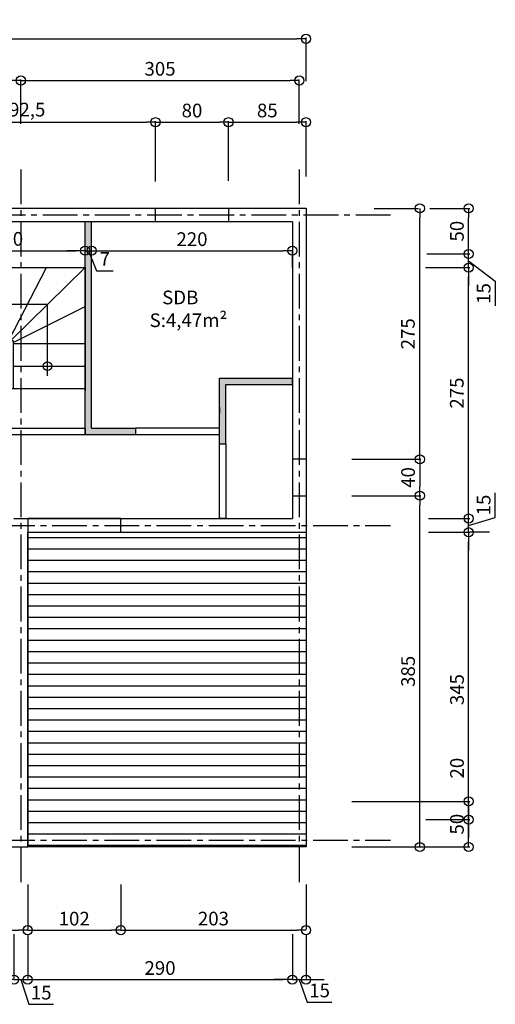
# Model space of a CAD drawing. Units: millimetres. Extents: x 551 to 1647, y -1037 to 1546.
# Drawn here: x 1125 to 1647, y -1037 to 42 of the extents above; entities that cross this region are included whole.
import ezdxf

# ---------------------------------------------------------------- set-up
doc = ezdxf.new("R2010")
doc.units = ezdxf.units.MM
doc.header["$LTSCALE"] = 2
doc.linetypes.add('AXES2', pattern=[28.575, 19.05, -3.175, 3.175, -3.175])
for name, color, linetype in [('Axes', 1, 'AXES2'), ('Cloison', 122, 'Continuous'), ('Cotation', 251, 'Continuous'), ('Cuisine', 38, 'Continuous'), ('Escalier', 82, 'Continuous'), ('Fentrês', 34, 'Continuous'), ('Loggia', 38, 'Continuous'), ('Portes', 40, 'Continuous'), ('Texte', 250, 'Continuous')]:
    doc.layers.add(name, color=color, linetype=linetype)
doc.layers.add('Mur', color=5, linetype='Continuous', lineweight=30)
doc.styles.get("Standard").update_dxf_attribs({"font": 'stylu.ttf'})
doc.dimstyles.new('Cotation interieur', dxfattribs={"dimtxt": 15, "dimasz": 10, "dimexe": 1.25, "dimexo": 50, "dimgap": 3, "dimtad": 1, "dimtxsty": 'Standard', "dimblk": 'ORIGIN', "dimcen": 2.5, "dimadec": 0, "dimazin": 0, "dimtfac": 1, "dimtmove": 0, "dimatfit": 3, "dimfxl": 1, "dimarcsym": 0})
doc.dimstyles.new('ISO-25', dxfattribs={"dimtxt": 15, "dimasz": 10, "dimexe": 1.25, "dimexo": 50, "dimgap": 3, "dimtad": 1, "dimtxsty": 'Standard', "dimblk": 'ORIGIN', "dimcen": 2.5, "dimadec": 0, "dimazin": 0, "dimtfac": 1, "dimtmove": 0, "dimatfit": 3, "dimfxl": 1, "dimarcsym": 0})

# ---------------------------------------------------------------- blocks, each defined once
blk = doc.blocks.new('_Origin')
at = {"color": 0, "linetype": 'ByBlock', "lineweight": -2}
blk.add_line((0, 0), (-1, 0), dxfattribs=at)
blk.add_circle((0, 0), 0.5, dxfattribs=at)
blk = doc.blocks.new('*D48')
at = {"layer": 'Cotation', "color": 0, "lineweight": -2}
for p, q in [((981.7, -905.5), (981.7, -954.3)), ((1134.2, -905.5), (1134.2, -954.3)), ((991.7, -955.5), (1124.2, -955.5))]:
    blk.add_line(p, q, dxfattribs=at)
at = {"layer": 'Defpoints', "color": 0}
for p in [(981.7, -955.5), (1134.2, -955.5), (1134.2, -955.5)]:
    blk.add_point(p, dxfattribs=at)
at = {"layer": 'Cotation', "color": 0, "lineweight": -2, "xscale": 10, "yscale": 10, "zscale": 10, "rotation": 180}
blk.add_blockref('_Origin', (981.7, -955.5), dxfattribs=at)
at = {"layer": 'Cotation', "color": 0, "lineweight": -2, "xscale": 10, "yscale": 10, "zscale": 10}
blk.add_blockref('_Origin', (1134.2, -955.5), dxfattribs=at)
at = {"layer": 'Cotation', "color": 0, "insert": (1058, -943.7), "char_height": 15, "attachment_point": 5}
blk.add_mtext('152,5', dxfattribs=at)
blk = doc.blocks.new('*D49')
at = {"layer": 'Cotation', "color": 0, "lineweight": -2}
for p, q in [((1134.2, -905.5), (1134.2, -954.3)), ((1236.2, -905.5), (1236.2, -954.3)), ((1144.2, -955.5), (1226.2, -955.5))]:
    blk.add_line(p, q, dxfattribs=at)
at = {"layer": 'Defpoints', "color": 0}
for p in [(1134.2, -955.5), (1236.2, -955.5), (1236.2, -955.5)]:
    blk.add_point(p, dxfattribs=at)
at = {"layer": 'Cotation', "color": 0, "lineweight": -2, "xscale": 10, "yscale": 10, "zscale": 10, "rotation": 180}
blk.add_blockref('_Origin', (1134.2, -955.5), dxfattribs=at)
at = {"layer": 'Cotation', "color": 0, "lineweight": -2, "xscale": 10, "yscale": 10, "zscale": 10}
blk.add_blockref('_Origin', (1236.2, -955.5), dxfattribs=at)
at = {"layer": 'Cotation', "color": 0, "insert": (1185.2, -944.8), "char_height": 15, "attachment_point": 5}
blk.add_mtext('102', dxfattribs=at)
blk = doc.blocks.new('*D50')
at = {"layer": 'Cotation', "color": 0, "lineweight": -2}
for p, q in [((1236.2, -905.5), (1236.2, -954.3)), ((1439.2, -905.5), (1439.2, -954.3)), ((1246.2, -955.5), (1429.2, -955.5))]:
    blk.add_line(p, q, dxfattribs=at)
at = {"layer": 'Defpoints', "color": 0}
for p in [(1236.2, -955.5), (1439.2, -955.5), (1439.2, -955.5)]:
    blk.add_point(p, dxfattribs=at)
at = {"layer": 'Cotation', "color": 0, "lineweight": -2, "xscale": 10, "yscale": 10, "zscale": 10, "rotation": 180}
blk.add_blockref('_Origin', (1236.2, -955.5), dxfattribs=at)
at = {"layer": 'Cotation', "color": 0, "lineweight": -2, "xscale": 10, "yscale": 10, "zscale": 10}
blk.add_blockref('_Origin', (1439.2, -955.5), dxfattribs=at)
at = {"layer": 'Cotation', "color": 0, "insert": (1337.7, -944.7), "char_height": 15, "attachment_point": 5}
blk.add_mtext('203', dxfattribs=at)
blk = doc.blocks.new('*D52')
at = {"layer": 'Cotation', "color": 0, "lineweight": -2}
for p, q in [((1119.2, -959.7), (1119.2, -1008.4)), ((1134.2, -959.7), (1134.2, -1008.4)), ((1109.2, -1009.7), (1099.2, -1009.7)), ((1119.2, -1009.7), (1134.2, -1009.7)), ((1119.2, -1009.7), (1134.2, -1009.7)), ((1126.7, -1009.7), (1135.5, -1036.7)), ((1144.2, -1009.7), (1154.2, -1009.7)), ((1135.5, -1036.7), (1162.5, -1036.7))]:
    blk.add_line(p, q, dxfattribs=at)
at = {"layer": 'Defpoints', "color": 0}
for p in [(1119.2, -1009.7), (1134.2, -1009.7), (1134.2, -1009.7)]:
    blk.add_point(p, dxfattribs=at)
at = {"layer": 'Cotation', "color": 0, "lineweight": -2, "xscale": 10, "yscale": 10, "zscale": 10}
blk.add_blockref('_Origin', (1119.2, -1009.7), dxfattribs=at)
at = {"layer": 'Cotation', "color": 0, "lineweight": -2, "xscale": 10, "yscale": 10, "zscale": 10, "rotation": 180}
blk.add_blockref('_Origin', (1134.2, -1009.7), dxfattribs=at)
at = {"layer": 'Cotation', "color": 0, "insert": (1149, -1025.9), "char_height": 15, "attachment_point": 5}
blk.add_mtext('15', dxfattribs=at)
blk = doc.blocks.new('*D53')
at = {"layer": 'Cotation', "color": 0, "lineweight": -2}
for p, q in [((1134.2, -959.7), (1134.2, -1008.4)), ((1424.2, -959.7), (1424.2, -1008.4)), ((1144.2, -1009.7), (1414.2, -1009.7))]:
    blk.add_line(p, q, dxfattribs=at)
at = {"layer": 'Defpoints', "color": 0}
for p in [(1134.2, -1009.7), (1424.2, -1009.7), (1424.2, -1009.7)]:
    blk.add_point(p, dxfattribs=at)
at = {"layer": 'Cotation', "color": 0, "lineweight": -2, "xscale": 10, "yscale": 10, "zscale": 10, "rotation": 180}
blk.add_blockref('_Origin', (1134.2, -1009.7), dxfattribs=at)
at = {"layer": 'Cotation', "color": 0, "lineweight": -2, "xscale": 10, "yscale": 10, "zscale": 10}
blk.add_blockref('_Origin', (1424.2, -1009.7), dxfattribs=at)
at = {"layer": 'Cotation', "color": 0, "insert": (1279.2, -998.9), "char_height": 15, "attachment_point": 5}
blk.add_mtext('290', dxfattribs=at)
blk = doc.blocks.new('*D54')
at = {"layer": 'Cotation', "color": 0, "lineweight": -2}
for p, q in [((1424.2, -959.7), (1424.2, -1008.4)), ((1439.2, -959.7), (1439.2, -1008.4)), ((1414.2, -1009.7), (1404.2, -1009.7)), ((1424.2, -1009.7), (1439.2, -1009.7)), ((1424.2, -1009.7), (1439.2, -1009.7)), ((1431.7, -1009.7), (1440.5, -1034.4)), ((1449.2, -1009.7), (1459.2, -1009.7)), ((1440.5, -1034.4), (1467.5, -1034.4))]:
    blk.add_line(p, q, dxfattribs=at)
at = {"layer": 'Defpoints', "color": 0}
for p in [(1424.2, -1009.7), (1439.2, -1009.7), (1439.2, -1009.7)]:
    blk.add_point(p, dxfattribs=at)
at = {"layer": 'Cotation', "color": 0, "lineweight": -2, "xscale": 10, "yscale": 10, "zscale": 10}
blk.add_blockref('_Origin', (1424.2, -1009.7), dxfattribs=at)
at = {"layer": 'Cotation', "color": 0, "lineweight": -2, "xscale": 10, "yscale": 10, "zscale": 10, "rotation": 180}
blk.add_blockref('_Origin', (1439.2, -1009.7), dxfattribs=at)
at = {"layer": 'Cotation', "color": 0, "insert": (1454, -1023.5), "char_height": 15, "attachment_point": 5}
blk.add_mtext('15', dxfattribs=at)
blk = doc.blocks.new('*D59')
at = {"layer": 'Cotation', "color": 0, "lineweight": -2}
for p, q in [((1513.8, -479.3), (1562.5, -479.3)), ((1563.8, -854.3), (1563.8, -489.3)), ((1518.8, -864.3), (1562.5, -864.3))]:
    blk.add_line(p, q, dxfattribs=at)
at = {"layer": 'Defpoints', "color": 0}
for p in [(1563.8, -479.3), (1563.8, -479.3), (1568.8, -864.3)]:
    blk.add_point(p, dxfattribs=at)
at = {"layer": 'Cotation', "color": 0, "lineweight": -2, "xscale": 10, "yscale": 10, "zscale": 10}
for p, rotation in [((1563.8, -479.3), 90), ((1563.8, -864.3), 270)]:
    blk.add_blockref('_Origin', p, dxfattribs=dict(at, rotation=rotation))
at = {"layer": 'Cotation', "color": 0, "insert": (1552.9, -671.8), "char_height": 15, "attachment_point": 5, "rotation": 90}
blk.add_mtext('385', dxfattribs=at)
blk = doc.blocks.new('*D60')
at = {"layer": 'Cotation', "color": 0, "lineweight": -2}
for p, q in [((1513.8, -164.3), (1562.5, -164.3)), ((1563.8, -429.3), (1563.8, -174.3)), ((1518.8, -439.3), (1562.5, -439.3))]:
    blk.add_line(p, q, dxfattribs=at)
at = {"layer": 'Defpoints', "color": 0}
for p in [(1563.8, -164.3), (1563.8, -164.3), (1568.8, -439.3)]:
    blk.add_point(p, dxfattribs=at)
at = {"layer": 'Cotation', "color": 0, "lineweight": -2, "xscale": 10, "yscale": 10, "zscale": 10}
for p, rotation in [((1563.8, -164.3), 90), ((1563.8, -439.3), 270)]:
    blk.add_blockref('_Origin', p, dxfattribs=dict(at, rotation=rotation))
at = {"layer": 'Cotation', "color": 0, "insert": (1552.7, -301.8), "char_height": 15, "attachment_point": 5, "rotation": 90}
blk.add_mtext('275', dxfattribs=at)
blk = doc.blocks.new('*D63')
at = {"layer": 'Cotation', "color": 0, "lineweight": -2}
for p, q in [((981.7, -79.6), (981.7, -68.6)), ((991.7, -69.9), (1264.2, -69.9)), ((1274.2, -114.3), (1274.2, -68.6))]:
    blk.add_line(p, q, dxfattribs=at)
at = {"layer": 'Defpoints', "color": 0}
for p in [(1274.2, -69.9), (981.7, -129.6), (1274.2, -164.3)]:
    blk.add_point(p, dxfattribs=at)
at = {"layer": 'Cotation', "color": 0, "lineweight": -2, "xscale": 10, "yscale": 10, "zscale": 10, "rotation": 180}
blk.add_blockref('_Origin', (981.7, -69.9), dxfattribs=at)
at = {"layer": 'Cotation', "color": 0, "lineweight": -2, "xscale": 10, "yscale": 10, "zscale": 10}
blk.add_blockref('_Origin', (1274.2, -69.9), dxfattribs=at)
at = {"layer": 'Cotation', "color": 0, "insert": (1128, -58), "char_height": 15, "attachment_point": 5}
blk.add_mtext('292,5', dxfattribs=at)
blk = doc.blocks.new('*D64')
at = {"layer": 'Cotation', "color": 0, "lineweight": -2}
for p, q in [((1274.2, -134.9), (1274.2, -68.6)), ((1284.2, -69.9), (1344.2, -69.9)), ((1354.2, -134.3), (1354.2, -68.6))]:
    blk.add_line(p, q, dxfattribs=at)
at = {"layer": 'Defpoints', "color": 0}
for p in [(1354.2, -69.9), (1274.2, -184.9), (1354.2, -184.3)]:
    blk.add_point(p, dxfattribs=at)
at = {"layer": 'Cotation', "color": 0, "lineweight": -2, "xscale": 10, "yscale": 10, "zscale": 10, "rotation": 180}
blk.add_blockref('_Origin', (1274.2, -69.9), dxfattribs=at)
at = {"layer": 'Cotation', "color": 0, "lineweight": -2, "xscale": 10, "yscale": 10, "zscale": 10}
blk.add_blockref('_Origin', (1354.2, -69.9), dxfattribs=at)
at = {"layer": 'Cotation', "color": 0, "insert": (1314.2, -59), "char_height": 15, "attachment_point": 5}
blk.add_mtext('80', dxfattribs=at)
blk = doc.blocks.new('*D65')
at = {"layer": 'Cotation', "color": 0, "lineweight": -2}
for p, q in [((1354.2, -100.2), (1354.2, -68.6)), ((1364.2, -69.9), (1429.2, -69.9)), ((1439.2, -129.3), (1439.2, -68.6))]:
    blk.add_line(p, q, dxfattribs=at)
at = {"layer": 'Defpoints', "color": 0}
for p in [(1439.2, -69.9), (1354.2, -150.2), (1439.2, -179.3)]:
    blk.add_point(p, dxfattribs=at)
at = {"layer": 'Cotation', "color": 0, "lineweight": -2, "xscale": 10, "yscale": 10, "zscale": 10, "rotation": 180}
blk.add_blockref('_Origin', (1354.2, -69.9), dxfattribs=at)
at = {"layer": 'Cotation', "color": 0, "lineweight": -2, "xscale": 10, "yscale": 10, "zscale": 10}
blk.add_blockref('_Origin', (1439.2, -69.9), dxfattribs=at)
at = {"layer": 'Cotation', "color": 0, "insert": (1396.7, -59), "char_height": 15, "attachment_point": 5}
blk.add_mtext('85', dxfattribs=at)
blk = doc.blocks.new('*D71')
at = {"layer": 'Cotation', "color": 0, "lineweight": -2}
for p, q in [((746.7, -71.8), (746.7, -22.9)), ((756.7, -24.2), (1116.7, -24.2)), ((1126.7, -71.8), (1126.7, -22.9))]:
    blk.add_line(p, q, dxfattribs=at)
at = {"layer": 'Defpoints', "color": 0}
for p in [(1126.7, -24.2), (746.7, -121.8), (1126.7, -121.8)]:
    blk.add_point(p, dxfattribs=at)
at = {"layer": 'Cotation', "color": 0, "lineweight": -2, "xscale": 10, "yscale": 10, "zscale": 10, "rotation": 180}
blk.add_blockref('_Origin', (746.7, -24.2), dxfattribs=at)
at = {"layer": 'Cotation', "color": 0, "lineweight": -2, "xscale": 10, "yscale": 10, "zscale": 10}
blk.add_blockref('_Origin', (1126.7, -24.2), dxfattribs=at)
at = {"layer": 'Cotation', "color": 0, "insert": (936.7, -13.3), "char_height": 15, "attachment_point": 5}
blk.add_mtext('380', dxfattribs=at)
blk = doc.blocks.new('*D72')
at = {"layer": 'Cotation', "color": 0, "lineweight": -2}
for p, q in [((1126.7, -71.8), (1126.7, -22.9)), ((1136.7, -24.2), (1421.7, -24.2)), ((1431.7, -71.8), (1431.7, -22.9))]:
    blk.add_line(p, q, dxfattribs=at)
at = {"layer": 'Defpoints', "color": 0}
for p in [(1431.7, -24.2), (1126.7, -121.8), (1431.7, -121.8)]:
    blk.add_point(p, dxfattribs=at)
at = {"layer": 'Cotation', "color": 0, "lineweight": -2, "xscale": 10, "yscale": 10, "zscale": 10, "rotation": 180}
blk.add_blockref('_Origin', (1126.7, -24.2), dxfattribs=at)
at = {"layer": 'Cotation', "color": 0, "lineweight": -2, "xscale": 10, "yscale": 10, "zscale": 10}
blk.add_blockref('_Origin', (1431.7, -24.2), dxfattribs=at)
at = {"layer": 'Cotation', "color": 0, "insert": (1279.2, -13.3), "char_height": 15, "attachment_point": 5}
blk.add_mtext('305', dxfattribs=at)
blk = doc.blocks.new('*D66')
at = {"layer": 'Cotation', "color": 0, "lineweight": -2}
for p, q in [((739.2, -24.9), (739.2, 22.8)), ((1439.2, -24.9), (1439.2, 22.8)), ((749.2, 21.5), (1429.2, 21.5))]:
    blk.add_line(p, q, dxfattribs=at)
at = {"layer": 'Defpoints', "color": 0}
for p in [(1439.2, 21.5), (739.2, -74.9), (1439.2, -74.9)]:
    blk.add_point(p, dxfattribs=at)
at = {"layer": 'Cotation', "color": 0, "lineweight": -2, "xscale": 10, "yscale": 10, "zscale": 10, "rotation": 180}
blk.add_blockref('_Origin', (739.2, 21.5), dxfattribs=at)
at = {"layer": 'Cotation', "color": 0, "lineweight": -2, "xscale": 10, "yscale": 10, "zscale": 10}
blk.add_blockref('_Origin', (1439.2, 21.5), dxfattribs=at)
at = {"layer": 'Cotation', "color": 0, "insert": (1089.2, 32.6), "char_height": 15, "attachment_point": 5}
blk.add_mtext('700', dxfattribs=at)
blk = doc.blocks.new('*D73')
at = {"layer": 'Cotation', "color": 0, "lineweight": -2}
for p, q in [((1617.3, -804.3), (1617.3, -761.5)), ((1489.2, -814.3), (1618.5, -814.3)), ((1617.3, -834.3), (1617.3, -814.3)), ((1570.3, -834.3), (1618.5, -834.3)), ((1617.3, -844.3), (1617.3, -854.3))]:
    blk.add_line(p, q, dxfattribs=at)
at = {"layer": 'Defpoints', "color": 0}
for p in [(1439.2, -814.3), (1617.3, -814.3), (1520.3, -834.3)]:
    blk.add_point(p, dxfattribs=at)
at = {"layer": 'Cotation', "color": 0, "lineweight": -2, "xscale": 10, "yscale": 10, "zscale": 10}
for p, rotation in [((1617.3, -814.3), 270), ((1617.3, -834.3), 90)]:
    blk.add_blockref('_Origin', p, dxfattribs=dict(at, rotation=rotation))
at = {"layer": 'Cotation', "color": 0, "insert": (1606.5, -777.9), "char_height": 15, "attachment_point": 5, "rotation": 90}
blk.add_mtext('20', dxfattribs=at)
blk = doc.blocks.new('*D74')
at = {"layer": 'Cotation', "color": 0, "lineweight": -2}
for p, q in [((1489.2, -814.3), (1618.5, -814.3)), ((1617.3, -824.3), (1617.3, -854.3)), ((1489.2, -864.3), (1618.5, -864.3))]:
    blk.add_line(p, q, dxfattribs=at)
at = {"layer": 'Defpoints', "color": 0}
for p in [(1439.2, -814.3), (1439.2, -864.3), (1617.3, -864.3)]:
    blk.add_point(p, dxfattribs=at)
at = {"layer": 'Cotation', "color": 0, "lineweight": -2, "xscale": 10, "yscale": 10, "zscale": 10}
for p, rotation in [((1617.3, -814.3), 90), ((1617.3, -864.3), 270)]:
    blk.add_blockref('_Origin', p, dxfattribs=dict(at, rotation=rotation))
at = {"layer": 'Cotation', "color": 0, "insert": (1606.4, -839.3), "char_height": 15, "attachment_point": 5, "rotation": 90}
blk.add_mtext('50', dxfattribs=at)
blk = doc.blocks.new('*D75')
at = {"layer": 'Cotation', "color": 0, "lineweight": -2}
for p, q in [((1640.1, -519.3), (1618.5, -519.3)), ((1617.3, -854.3), (1617.3, -529.3)), ((1489.2, -864.3), (1618.5, -864.3))]:
    blk.add_line(p, q, dxfattribs=at)
at = {"layer": 'Defpoints', "color": 0}
for p in [(1590.1, -519.3), (1617.3, -519.3), (1439.2, -864.3)]:
    blk.add_point(p, dxfattribs=at)
at = {"layer": 'Cotation', "color": 0, "lineweight": -2, "xscale": 10, "yscale": 10, "zscale": 10}
for p, rotation in [((1617.3, -519.3), 90), ((1617.3, -864.3), 270)]:
    blk.add_blockref('_Origin', p, dxfattribs=dict(at, rotation=rotation))
at = {"layer": 'Cotation', "color": 0, "insert": (1606.5, -691.8), "char_height": 15, "attachment_point": 5, "rotation": 90}
blk.add_mtext('345', dxfattribs=at)
blk = doc.blocks.new('*D67')
at = {"layer": 'Cotation', "color": 0, "lineweight": -2}
for p, q in [((1617.3, -494.3), (1617.3, -484.3)), ((1646.5, -503), (1646.5, -476)), ((1581.7, -504.3), (1618.5, -504.3)), ((1617.3, -511.8), (1646.5, -503)), ((1617.3, -519.3), (1617.3, -504.3)), ((1617.3, -519.3), (1617.3, -504.3)), ((1573.3, -519.3), (1618.5, -519.3)), ((1617.3, -529.3), (1617.3, -539.3))]:
    blk.add_line(p, q, dxfattribs=at)
at = {"layer": 'Defpoints', "color": 0}
for p in [(1531.7, -504.3), (1617.3, -504.3), (1523.3, -519.3)]:
    blk.add_point(p, dxfattribs=at)
at = {"layer": 'Cotation', "color": 0, "lineweight": -2, "xscale": 10, "yscale": 10, "zscale": 10}
for p, rotation in [((1617.3, -504.3), 270), ((1617.3, -519.3), 90)]:
    blk.add_blockref('_Origin', p, dxfattribs=dict(at, rotation=rotation))
at = {"layer": 'Cotation', "color": 0, "insert": (1635.7, -489.5), "char_height": 15, "attachment_point": 5, "rotation": 90}
blk.add_mtext('15', dxfattribs=at)
blk = doc.blocks.new('*D68')
at = {"layer": 'Cotation', "color": 0, "lineweight": -2}
for p, q in [((1570, -229.3), (1618.5, -229.3)), ((1617.3, -494.3), (1617.3, -239.3)), ((1573.2, -504.3), (1618.5, -504.3))]:
    blk.add_line(p, q, dxfattribs=at)
at = {"layer": 'Defpoints', "color": 0}
for p in [(1520, -229.3), (1617.3, -229.3), (1523.2, -504.3)]:
    blk.add_point(p, dxfattribs=at)
at = {"layer": 'Cotation', "color": 0, "lineweight": -2, "xscale": 10, "yscale": 10, "zscale": 10}
for p, rotation in [((1617.3, -229.3), 90), ((1617.3, -504.3), 270)]:
    blk.add_blockref('_Origin', p, dxfattribs=dict(at, rotation=rotation))
at = {"layer": 'Cotation', "color": 0, "insert": (1606.3, -366.8), "char_height": 15, "attachment_point": 5, "rotation": 90}
blk.add_mtext('275', dxfattribs=at)
blk = doc.blocks.new('*D69')
at = {"layer": 'Cotation', "color": 0, "lineweight": -2}
for p, q in [((1617.3, -204.3), (1617.3, -194.3)), ((1571.4, -214.3), (1618.5, -214.3)), ((1617.3, -229.3), (1617.3, -214.3)), ((1617.3, -229.3), (1617.3, -214.3)), ((1617.3, -221.8), (1646.5, -244.1)), ((1593.6, -229.3), (1618.5, -229.3)), ((1617.3, -239.3), (1617.3, -249.3)), ((1646.5, -244.1), (1646.5, -271.1))]:
    blk.add_line(p, q, dxfattribs=at)
at = {"layer": 'Defpoints', "color": 0}
for p in [(1521.4, -214.3), (1617.3, -214.3), (1543.6, -229.3)]:
    blk.add_point(p, dxfattribs=at)
at = {"layer": 'Cotation', "color": 0, "lineweight": -2, "xscale": 10, "yscale": 10, "zscale": 10}
for p, rotation in [((1617.3, -214.3), 270), ((1617.3, -229.3), 90)]:
    blk.add_blockref('_Origin', p, dxfattribs=dict(at, rotation=rotation))
at = {"layer": 'Cotation', "color": 0, "insert": (1635.7, -257.6), "char_height": 15, "attachment_point": 5, "rotation": 90}
blk.add_mtext('15', dxfattribs=at)
blk = doc.blocks.new('*D70')
at = {"layer": 'Cotation', "color": 0, "lineweight": -2}
for p, q in [((1574.9, -164.3), (1618.5, -164.3)), ((1617.3, -204.3), (1617.3, -174.3)), ((1575.6, -214.3), (1618.5, -214.3))]:
    blk.add_line(p, q, dxfattribs=at)
at = {"layer": 'Defpoints', "color": 0}
for p in [(1524.9, -164.3), (1617.3, -164.3), (1525.6, -214.3)]:
    blk.add_point(p, dxfattribs=at)
at = {"layer": 'Cotation', "color": 0, "lineweight": -2, "xscale": 10, "yscale": 10, "zscale": 10}
for p, rotation in [((1617.3, -164.3), 90), ((1617.3, -214.3), 270)]:
    blk.add_blockref('_Origin', p, dxfattribs=dict(at, rotation=rotation))
at = {"layer": 'Cotation', "color": 0, "insert": (1606.4, -189.3), "char_height": 15, "attachment_point": 5, "rotation": 90}
blk.add_mtext('50', dxfattribs=at)
blk = doc.blocks.new('A$C0C0F2A2D')
at = {"layer": 'Escalier'}
h = blk.add_hatch(color=256, dxfattribs=at)
h.paths.add_polyline_path([(40.8, 27), (35.8, 31.9), (45.8, 31.9)])
edge = h.paths.add_edge_path(flags=16)
edge.add_line((40.8, 31.9), (35.8, 31.9))
at = {"layer": 'Cuisine'}
blk.add_line((170, 25), (170, 25), dxfattribs=at)
at = {"layer": 'Escalier'}
for p, q in [((0, 160), (0, -23)), ((81.5, 80), (0, 160)), ((85, 160), (0, 160)), ((83.8, 80), (42.5, 160)), ((85, 80), (85, 160)), ((85, 160), (170, 160)), ((86.2, 80), (127.5, 160)), ((88.6, 80), (170, 160)), ((170, 160), (170, 25)), ((40.8, 120), (128.7, 120)), ((40.8, 120), (40.8, 27)), ((128.7, 41.3), (128.7, 119.4)), ((79, 77.9), (0, 117.5)), ((91, 77.9), (170, 117.5)), ((79, 77), (0, 77)), ((79, 80), (91, 80)), ((79, -23), (79, 80)), ((82.5, 80), (87.5, 80)), ((91, 80), (91, 27)), ((91, 77), (170, 77)), ((85, -16), (85, 73)), ((0, 52), (79, 52)), ((91, 52), (170, 52)), ((79, 27), (0, 27)), ((40.8, 31.9), (35.8, 31.9)), ((35.8, 31.9), (45.8, 31.9)), ((40.8, 27), (35.8, 31.9)), ((40.8, 31.9), (40.8, 31.9)), ((40.8, 31.9), (40.8, 31.9)), ((40.8, 31.9), (40.8, 31.9)), ((45.8, 31.9), (40.8, 27)), ((170, 27), (85, 27)), ((0, 2), (79, 2)), ((85, -16), (170, -16)), ((170, -16), (170, -23)), ((0, -23), (80, -23)), ((80, -23), (170, -23))]:
    blk.add_line(p, q, dxfattribs=at)
blk.add_circle((128.7, 52), 4.62, dxfattribs=at)
blk = doc.blocks.new('*D81')
at = {"layer": 'Cotation', "color": 0, "lineweight": -2}
for p, q in [((1489.2, -439.3), (1565, -439.3)), ((1563.8, -449.3), (1563.8, -469.3)), ((1489.2, -479.3), (1565, -479.3))]:
    blk.add_line(p, q, dxfattribs=at)
at = {"layer": 'Defpoints', "color": 0}
for p in [(1439.2, -439.3), (1439.2, -479.3), (1563.8, -479.3)]:
    blk.add_point(p, dxfattribs=at)
at = {"layer": 'Cotation', "color": 0, "lineweight": -2, "xscale": 10, "yscale": 10, "zscale": 10}
for p, rotation in [((1563.8, -439.3), 90), ((1563.8, -479.3), 270)]:
    blk.add_blockref('_Origin', p, dxfattribs=dict(at, rotation=rotation))
at = {"layer": 'Cotation', "color": 0, "insert": (1552.9, -459.3), "char_height": 15, "attachment_point": 5, "rotation": 90}
blk.add_mtext('40', dxfattribs=at)
blk = doc.blocks.new('*D87')
at = {"layer": 'Cotation', "color": 0, "lineweight": -2}
for p, q in [((1027.2, -229.3), (1027.2, -212)), ((1037.2, -210.8), (1187.2, -210.8)), ((1197.2, -229.3), (1197.2, -212))]:
    blk.add_line(p, q, dxfattribs=at)
at = {"layer": 'Defpoints', "color": 0}
for p in [(1027.2, -179.3), (1197.2, -179.3), (1197.2, -210.8)]:
    blk.add_point(p, dxfattribs=at)
at = {"layer": 'Cotation', "color": 0, "lineweight": -2, "xscale": 10, "yscale": 10, "zscale": 10, "rotation": 180}
blk.add_blockref('_Origin', (1027.2, -210.8), dxfattribs=at)
at = {"layer": 'Cotation', "color": 0, "lineweight": -2, "xscale": 10, "yscale": 10, "zscale": 10}
blk.add_blockref('_Origin', (1197.2, -210.8), dxfattribs=at)
at = {"layer": 'Cotation', "color": 0, "insert": (1112.2, -199.7), "char_height": 15, "attachment_point": 5}
blk.add_mtext('170', dxfattribs=at)
blk = doc.blocks.new('*D88')
at = {"layer": 'Cotation', "color": 0, "lineweight": -2}
for p, q in [((1187.2, -210.8), (1177.2, -210.8)), ((1197.2, -210.8), (1204.2, -210.8)), ((1197.2, -210.8), (1204.2, -210.8)), ((1197.2, -229.3), (1197.2, -212)), ((1200.7, -210.8), (1209.7, -232.8)), ((1204.2, -229.3), (1204.2, -212)), ((1214.2, -210.8), (1224.2, -210.8)), ((1209.7, -232.8), (1227.8, -232.8))]:
    blk.add_line(p, q, dxfattribs=at)
at = {"layer": 'Defpoints', "color": 0}
for p in [(1197.2, -179.3), (1204.2, -179.3), (1204.2, -210.8)]:
    blk.add_point(p, dxfattribs=at)
at = {"layer": 'Cotation', "color": 0, "lineweight": -2, "xscale": 10, "yscale": 10, "zscale": 10}
blk.add_blockref('_Origin', (1197.2, -210.8), dxfattribs=at)
at = {"layer": 'Cotation', "color": 0, "lineweight": -2, "xscale": 10, "yscale": 10, "zscale": 10, "rotation": 180}
blk.add_blockref('_Origin', (1204.2, -210.8), dxfattribs=at)
at = {"layer": 'Cotation', "color": 0, "insert": (1218.7, -221.7), "char_height": 15, "attachment_point": 5}
blk.add_mtext('7', dxfattribs=at)
blk = doc.blocks.new('*D89')
at = {"layer": 'Cotation', "color": 0, "lineweight": -2}
for p, q in [((1204.2, -229.3), (1204.2, -212)), ((1214.2, -210.8), (1414.2, -210.8)), ((1424.2, -229.3), (1424.2, -212))]:
    blk.add_line(p, q, dxfattribs=at)
at = {"layer": 'Defpoints', "color": 0}
for p in [(1204.2, -179.3), (1424.2, -179.3), (1424.2, -210.8)]:
    blk.add_point(p, dxfattribs=at)
at = {"layer": 'Cotation', "color": 0, "lineweight": -2, "xscale": 10, "yscale": 10, "zscale": 10, "rotation": 180}
blk.add_blockref('_Origin', (1204.2, -210.8), dxfattribs=at)
at = {"layer": 'Cotation', "color": 0, "lineweight": -2, "xscale": 10, "yscale": 10, "zscale": 10}
blk.add_blockref('_Origin', (1424.2, -210.8), dxfattribs=at)
at = {"layer": 'Cotation', "color": 0, "insert": (1314.2, -200), "char_height": 15, "attachment_point": 5}
blk.add_mtext('220', dxfattribs=at)

msp = doc.modelspace()

# ---------------------------------------------------------------- hatches: boundary and pattern name
at = {"layer": 'Cloison'}
h = msp.add_hatch(color=256, dxfattribs=at)
h.paths.add_polyline_path([(1204.201, -405.26), (1252.201, -405.26), (1252.201, -412.26), (1197.201, -412.26), (1197.201, -179.26), (1204.201, -179.26)])
h.paths.add_polyline_path([(1344.201, -422.26), (1344.201, -350.26), (1424.201, -350.26), (1424.201, -357.26), (1351.201, -357.26), (1351.201, -422.26)])
at = {"layer": 'Cotation'}
h = msp.add_hatch(dxfattribs=at)
h.set_pattern_fill('HCOV02', color=256, scale=200, angle=45, style=0)
h.set_pattern_definition([(180, (0, 0), (-3e-15, -12.5), [])])
h.paths.add_polyline_path([(1439.201, -864.26), (1134.201, -864.26), (1134.201, -519.26), (1439.201, -519.26)])
edge = h.paths.add_edge_path(flags=17)
edge.add_line((1134.201, -864.26), (1134.201, -815.51))

# ---------------------------------------------------------------- linework, layer by layer
at = {"layer": 'Axes'}
for p, q in [((1126.701, -121.76), (1126.701, -906.76)), ((1431.701, -121.76), (1431.701, -906.76)), ((1531.701, -171.76), (646.701, -171.76)), ((646.701, -511.76), (1531.701, -511.76)), ((646.701, -856.76), (1531.701, -856.76))]:
    msp.add_line(p, q, dxfattribs=at)
at = {"layer": 'Cloison'}
for p, q in [((1197.201, -412.26), (1197.201, -179.26)), ((1204.201, -179.26), (1197.201, -179.26)), ((1204.201, -405.26), (1204.201, -179.26)), ((1344.201, -422.26), (1344.201, -350.26)), ((1344.201, -350.26), (1424.201, -350.26)), ((1424.201, -357.26), (1424.201, -350.26)), ((1351.201, -357.26), (1424.201, -357.26)), ((1351.201, -422.26), (1351.201, -357.26)), ((1344.201, -382.26), (1344.201, -389.26)), ((1204.201, -405.26), (1252.201, -405.26)), ((1197.201, -412.26), (1252.201, -412.26)), ((1252.201, -412.26), (1344.201, -412.26)), ((1236.201, -504.26), (1243.201, -504.26))]:
    msp.add_line(p, q, dxfattribs=at)
at = {"layer": 'Fentrês'}
for p, q in [((1274.201, -179.26), (1274.201, -164.26)), ((1274.201, -164.26), (1354.201, -164.26)), ((1354.201, -164.26), (1354.201, -179.26)), ((1354.201, -179.26), (1274.201, -179.26)), ((1439.201, -439.26), (1424.201, -439.26)), ((1424.201, -439.26), (1424.201, -479.26)), ((1439.201, -439.26), (1439.201, -479.26)), ((1424.201, -479.26), (1439.201, -479.26)), ((1236.201, -504.26), (1134.201, -504.26)), ((1134.201, -504.26), (1134.201, -519.26)), ((1236.201, -519.26), (1236.201, -504.26)), ((1134.201, -519.26), (1236.201, -519.26))]:
    msp.add_line(p, q, dxfattribs=at)
at = {"layer": 'Loggia'}
for p, q in [((1134.201, -519.26), (1439.201, -519.26)), ((1134.201, -519.26), (1134.201, -864.26)), ((1439.201, -519.26), (1439.201, -864.26)), ((1134.201, -864.26), (1134.201, -815.51)), ((1439.201, -864.26), (1134.201, -864.26))]:
    msp.add_line(p, q, dxfattribs=at)
at = {"layer": 'Mur'}
for p, q in [((739.201, -164.26), (1439.201, -164.26)), ((1439.201, -164.26), (1439.201, -214.26)), ((1424.201, -179.26), (754.201, -179.26)), ((1424.201, -179.26), (1424.201, -504.26)), ((1439.201, -214.26), (1439.201, -519.26)), ((1119.201, -504.26), (1424.201, -504.26)), ((1134.201, -519.26), (1439.201, -519.26)), ((1134.201, -864.26), (1134.201, -519.26)), ((739.201, -864.26), (1134.201, -864.26))]:
    msp.add_line(p, q, dxfattribs=at)
at = {"layer": 'Portes'}
for p, q in [((1344.201, -405.26), (1252.201, -405.26)), ((1252.201, -405.26), (1252.201, -412.26)), ((1344.201, -412.26), (1344.201, -405.26)), ((1344.201, -412.26), (1344.201, -405.26)), ((1252.201, -412.26), (1344.201, -412.26)), ((1344.201, -504.26), (1344.201, -422.26)), ((1344.201, -422.26), (1351.201, -422.26)), ((1351.201, -422.26), (1351.201, -504.26)), ((1351.201, -504.26), (1344.201, -504.26))]:
    msp.add_line(p, q, dxfattribs=at)

# ---------------------------------------------------------------- block references
msp.add_blockref('A$C0C0F2A2D', (1027.201, -389.26))

# ---------------------------------------------------------------- texts
at = {"layer": 'Texte', "insert": (1267.75, -254.471), "char_height": 15, "width": 171.33252, "attachment_point": 1}
msp.add_mtext('{\\fStylus BT|b1|i0|c0|p34;   SDB \\P}S:4,47m²', dxfattribs=at)

# ---------------------------------------------------------------- dimensions: what is measured, and where the dimension line sits
at = {"layer": 'Cotation'}
for base, p1, p2, picture, middle in [((1439.201, 21.547), (739.201, -74.852), (1439.201, -74.852), '*D66', (1089.201, 32.64)), ((1126.701, -24.152), (746.701, -121.76), (1126.701, -121.76), '*D71', (936.701, -13.328))]:
    dim = msp.add_linear_dim(base=base, p1=p1, p2=p2, dimstyle='ISO-25', dxfattribs=at)
    dim.commit()
    dim.dimension.update_dxf_attribs({"geometry": picture, "text_midpoint": middle})
for base, p1, p2, dimstyle, picture, middle in [((1431.701, -24.152), (1126.701, -121.76), (1431.701, -121.76), 'ISO-25', '*D72', (1279.201, -13.274)), ((1274.201, -69.852), (981.701, -129.606), (1274.201, -164.26), 'ISO-25', '*D63', (1127.951, -58.001)), ((1354.201, -69.852), (1274.201, -184.874), (1354.201, -184.337), 'ISO-25', '*D64', (1314.201, -59.039)), ((1439.201, -69.852), (1354.201, -150.155), (1439.201, -179.26), 'ISO-25', '*D65', (1396.701, -59.028)), ((1197.201, -210.791), (1027.201, -179.26), (1197.201, -179.26), 'Cotation interieur', '*D87', (1112.201, -199.698)), ((1424.201, -210.791), (1204.201, -179.26), (1424.201, -179.26), 'Cotation interieur', '*D89', (1314.201, -200.022)), ((1134.201, -955.531), (981.701, -955.531), (1134.201, -955.531), 'ISO-25', '*D48', (1057.951, -943.681)), ((1236.201, -955.531), (1134.201, -955.531), (1236.201, -955.531), 'ISO-25', '*D49', (1185.201, -944.762)), ((1439.201, -955.531), (1236.201, -955.531), (1439.201, -955.531), 'ISO-25', '*D50', (1337.701, -944.707)), ((1424.201, -1009.655), (1134.201, -1009.655), (1424.201, -1009.655), 'ISO-25', '*D53', (1279.201, -998.853))]:
    dim = msp.add_linear_dim(base=base, p1=p1, p2=p2, dimstyle=dimstyle, override={"dimtmove": 1}, dxfattribs=at)
    dim.commit()
    dim.dimension.update_dxf_attribs({"geometry": picture, "text_midpoint": middle})
for base, p1, p2, picture, middle in [((1563.752, -164.26), (1568.752, -439.26), (1563.752, -164.26), '*D60', (1552.714, -301.76)), ((1617.294, -164.26), (1525.616, -214.26), (1524.919, -164.26), '*D70', (1606.415, -189.26)), ((1617.294, -229.26), (1523.22, -504.26), (1519.999, -229.26), '*D68', (1606.256, -366.76)), ((1563.752, -479.26), (1568.752, -864.26), (1563.752, -479.26), '*D59', (1552.928, -671.76)), ((1617.294, -504.26), (1523.267, -519.26), (1531.701, -504.26), '*D67', (1635.692, -499.993)), ((1617.294, -519.26), (1439.201, -864.26), (1590.069, -519.26), '*D75', (1606.459, -691.76)), ((1617.294, -864.26), (1439.201, -814.26), (1439.201, -864.26), '*D74', (1606.415, -839.26))]:
    dim = msp.add_linear_dim(base=base, p1=p1, p2=p2, angle=90, dimstyle='ISO-25', override={"dimtmove": 1}, dxfattribs=at)
    dim.commit()
    dim.dimension.update_dxf_attribs({"geometry": picture, "text_midpoint": middle})
for base, p1, p2, dimstyle, picture, middle in [((1204.201, -210.791), (1197.201, -179.26), (1204.201, -179.26), 'Cotation interieur', '*D88', (1212.66, -232.762)), ((1134.201, -1009.655), (1119.201, -1009.655), (1134.201, -1009.655), 'ISO-25', '*D52', (1138.467, -1036.743)), ((1439.201, -1009.655), (1424.201, -1009.655), (1439.201, -1009.655), 'ISO-25', '*D54', (1443.467, -1034.358))]:
    dim = msp.add_linear_dim(base=base, p1=p1, p2=p2, dimstyle=dimstyle, override={"dimtmove": 1}, dxfattribs=at)
    dim.commit()
    dim.dimension.update_dxf_attribs({"geometry": picture, "text_midpoint": middle, "dimtype": 160})
dim = msp.add_linear_dim(base=(1617.294, -214.26), p1=(1543.598, -229.26), p2=(1521.372, -214.26), angle=90, dimstyle='ISO-25', override={"dimtmove": 1}, dxfattribs=at)
dim.commit()
dim.dimension.update_dxf_attribs({"geometry": '*D69', "text_midpoint": (1646.516, -247.095), "dimtype": 160})
for base, p1, p2, dimstyle, picture, middle in [((1563.752, -479.26), (1439.201, -439.26), (1439.201, -479.26), 'Cotation interieur', '*D81', (1552.862, -459.26)), ((1617.294, -814.26), (1520.266, -834.26), (1439.201, -814.26), 'ISO-25', '*D73', (1606.525, -777.869))]:
    dim = msp.add_linear_dim(base=base, p1=p1, p2=p2, angle=90, dimstyle=dimstyle, dxfattribs=at)
    dim.commit()
    dim.dimension.update_dxf_attribs({"geometry": picture, "text_midpoint": middle})

doc.saveas('drawing.dxf')
